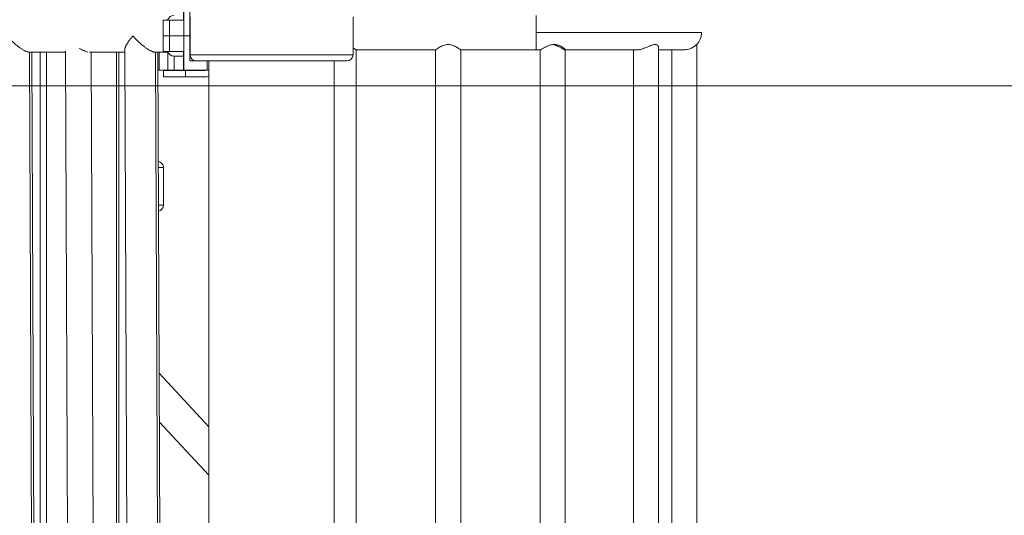
# Model space of a CAD drawing. Extents: x 108474 to 133674, y -30653 to 22807.
# Drawn here: x 129503 to 130499, y 9182 to 9684 of the extents above; entities that cross this region are included whole.
import ezdxf

# ---------------------------------------------------------------- set-up
doc = ezdxf.new("R2010")
doc.units = 0
doc.header["$MEASUREMENT"] = 0
doc.header["$PDMODE"] = 1
doc.layers.get('0').update_dxf_attribs({"linetype": 'CONTINUOUS'})
doc.layers.get('DefPoints').update_dxf_attribs({"linetype": 'CONTINUOUS'})
for name, color, linetype, lineweight in [('FRAM3', 1, 'CONTINUOUS', 50), ('外形線', 7, 'CONTINUOUS', 18), ('寸法線', 3, 'CONTINUOUS', 18)]:
    doc.layers.add(name, color=color, linetype=linetype, lineweight=lineweight)
doc.styles.get("Standard").update_dxf_attribs({"font": 'TXT.SHX', "bigfont": 'bigfont.shx'})
doc.dimstyles.new('60ベース', dxfattribs={"dimscale": 60, "dimtxt": 3, "dimasz": 3, "dimexe": 0, "dimexo": 1, "dimgap": 1, "dimtad": 3, "dimdec": 1, "dimdsep": 46, "dimtxsty": 'Standard', "dimblk": 'DOTSMALL', "dimcen": 0, "dimclrd": 256, "dimclre": 256, "dimclrt": 7, "dimadec": 3, "dimazin": 2, "dimtfac": 1, "dimtdec": 1, "dimtix": 1, "dimtmove": 2, "dimatfit": 2, "dimldrblk": 'OPEN', "dimfxl": 0, "dimtolj": 1, "dimlwd": -1, "dimlwe": -1, "dimarcsym": 0})

# ---------------------------------------------------------------- blocks, each defined once
blk = doc.blocks.new('_DotSmall')
at = {"layer": 'FRAM3', "color": 0, "const_width": 0.5}
blk.add_lwpolyline([(-0.0625, 0, 1), (0.0625, 0, 1)], format="xyb", close=True, dxfattribs=at)
blk = doc.blocks.new('*D195')
at = {"layer": 'DefPoints', "color": 0}
for p in [(128689.29, 9616.84), (131312.1, 7788.04), (132510, 7788.04)]:
    blk.add_point(p, dxfattribs=at)
at = {"layer": '寸法線'}
for p, q in [((128749.29, 9616.84), (132510, 9616.84)), ((132510, 9616.84), (132510, 7788.04)), ((131372.1, 7788.04), (132510, 7788.04))]:
    blk.add_line(p, q, dxfattribs=at)
at = {"layer": '寸法線', "xscale": 180, "yscale": 180, "zscale": 180}
for p, rotation in [((132510, 9616.84), 90), ((132510, 7788.04), 270)]:
    blk.add_blockref('_DotSmall', p, dxfattribs=dict(at, rotation=rotation))
at = {"layer": '寸法線', "color": 7, "insert": (132360, 8702.44), "char_height": 180, "attachment_point": 5, "rotation": 90}
blk.add_mtext('\\A1;1828', dxfattribs=at)
blk = doc.blocks.new('_OPEN')
at = {"color": 0, "linetype": 'ByBlock'}
for p, q in [((-1, 0.1667), (0, 0)), ((0, 0), (-1, -0.1667)), ((0, 0), (-1, 0))]:
    blk.add_line(p, q, dxfattribs=at)
blk = doc.blocks.new('*D202')
at = {"layer": 'DefPoints', "color": 0}
for p in [(131488.4, 13350), (129757.52, 10213.73), (131488.4, 8064.26)]:
    blk.add_point(p, dxfattribs=at)
at = {"layer": '寸法線'}
for p, q in [((129757.52, 10273.73), (129757.52, 13350)), ((129757.52, 13350), (131488.4, 13350)), ((131488.4, 8124.26), (131488.4, 13350))]:
    blk.add_line(p, q, dxfattribs=at)
at = {"layer": '寸法線', "xscale": 180, "yscale": 180, "zscale": 180, "rotation": 180}
blk.add_blockref('_DotSmall', (129757.52, 13350), dxfattribs=at)
at = {"layer": '寸法線', "xscale": 180, "yscale": 180, "zscale": 180}
blk.add_blockref('_DotSmall', (131488.4, 13350), dxfattribs=at)
at = {"layer": '寸法線', "color": 7, "insert": (130622.96, 13500), "char_height": 180, "attachment_point": 5}
blk.add_mtext('\\A1;(1731)', dxfattribs=at)

msp = doc.modelspace()

# ---------------------------------------------------------------- linework, layer by layer
at = {"layer": '外形線', "extrusion": (0, 1, 0)}
for p, q in [((129668.538, 9683.512), (129668.538, 9702.562)), ((129668.621, 9683.512), (129668.622, 9702.562)), ((129674.971, 9667.637), (129674.971, 9693.037)), ((129675.015, 9648.493), (129675.015, 9686.741)), ((129840.028, 9648.493), (129840.028, 9686.741)), ((129647.832, 9683.512), (129654.182, 9683.512)), ((129647.832, 9667.637), (129647.832, 9683.512)), ((129668.621, 9683.512), (129654.182, 9683.512)), ((129654.182, 9667.637), (129654.182, 9683.512)), ((129668.621, 9667.637), (129668.621, 9683.512)), ((129647.832, 9667.637), (129654.182, 9667.637)), ((129654.182, 9667.637), (129647.832, 9667.637)), ((129647.832, 9667.637), (129647.832, 9651.762)), ((129668.621, 9667.637), (129654.182, 9667.637)), ((129654.182, 9667.637), (129668.621, 9667.637)), ((129654.182, 9667.637), (129654.182, 9651.762)), ((129674.971, 9667.637), (129668.621, 9667.637)), ((129668.621, 9667.637), (129674.971, 9667.637)), ((129668.621, 9667.637), (129668.621, 9651.762)), ((129674.971, 9667.637), (129675.015, 9667.637)), ((129675.015, 9667.637), (129674.971, 9667.637)), ((129674.971, 9667.637), (129674.971, 9642.237)), ((130025.357, 9670.812), (130192.679, 9670.812)), ((130149.119, 9656.251), (130149.119, 8770.972)), ((130187.917, 9658.84), (130187.917, 8768.383)), ((129548.838, 9650.936), (129512.599, 9650.936)), ((129516.081, 8821.083), (129512.668, 9650.936)), ((129518.318, 8821.152), (129514.906, 9650.936)), ((129523.279, 8933.664), (129523.279, 9650.936)), ((129529.813, 8933.011), (129529.813, 9650.936)), ((129552.465, 8768.88), (129548.833, 9652.214)), ((129608.907, 9650.936), (129573.155, 9650.936)), ((129578.598, 8769.968), (129574.975, 9650.936)), ((129600.59, 8917.597), (129600.59, 9650.936)), ((129602.827, 8917.597), (129602.827, 9650.936)), ((129608.898, 9653.106), (129612.303, 8825.062)), ((129652.472, 9650.936), (129640.002, 9650.936)), ((129640.071, 9650.936), (129643.467, 8825.131)), ((129642.309, 9650.936), (129645.704, 8825.199)), ((129643.802, 9632.712), (129643.802, 9650.936)), ((129654.182, 9651.762), (129647.832, 9651.762)), ((129652.452, 9650.936), (129652.452, 9632.712)), ((129654.182, 9651.762), (129668.621, 9651.762)), ((129658.535, 9646.999), (129668.538, 9646.999)), ((129658.944, 9646.999), (129658.944, 9632.712)), ((129668.538, 9651.762), (129668.538, 9632.712)), ((129668.622, 9632.712), (129668.621, 9651.762)), ((129828.974, 9648.493), (129675.015, 9648.493)), ((129840.028, 9648.493), (129823.509, 9648.493)), ((129843.008, 9653.349), (129843.008, 8773.874)), ((129923.531, 9653.349), (129843.008, 9653.349)), ((129923.531, 9653.349), (129923.531, 8773.874)), ((129948.931, 9653.349), (129948.931, 8773.874)), ((130025.357, 9653.349), (129948.931, 9653.349)), ((130029.45, 9653.349), (130029.45, 8773.874)), ((130054.85, 9653.458), (130054.85, 8773.765)), ((130123.719, 9653.349), (130123.719, 8773.874)), ((130162.517, 9653.349), (130162.517, 8773.874)), ((129674.971, 9642.237), (129681.288, 9642.237)), ((129681.351, 9642.236), (129818.442, 9642.236)), ((129692.434, 9642.236), (129692.434, 9632.712)), ((129694.021, 8686.562), (129694.021, 9642.236)), ((129818.442, 9642.236), (129833.692, 9642.236)), ((129821.021, 8686.562), (129821.021, 9642.236)), ((129642.383, 9632.712), (129643.802, 9632.712)), ((129643.802, 9632.712), (129652.452, 9632.712)), ((129670.392, 9632.316), (129648.167, 9632.316)), ((129648.167, 9632.316), (129648.167, 9625.966)), ((129652.452, 9632.712), (129658.944, 9632.712)), ((129668.538, 9632.712), (129658.944, 9632.712)), ((129668.622, 9632.712), (129668.538, 9632.712)), ((129668.622, 9632.712), (129692.434, 9632.712)), ((129670.392, 9625.966), (129670.392, 9632.316)), ((129670.392, 9632.316), (129689.442, 9632.316)), ((129692.434, 9632.712), (129694.021, 9632.712)), ((129670.392, 9625.966), (129648.167, 9625.966)), ((129670.392, 9625.966), (129689.442, 9625.966)), ((129648.123, 9534.341), (129642.788, 9534.341)), ((129648.123, 9496.093), (129648.123, 9534.341)), ((129648.123, 9496.093), (129642.945, 9496.093)), ((129643.645, 9325.898), (129694.021, 9271.784)), ((129643.848, 9276.661), (129694.021, 9222.764))]:
    msp.add_line(p, q, dxfattribs=at)
at = {"layer": '外形線', "extrusion": (-3.03602e-16, -2.24425e-34, -1)}
msp.add_arc((-130175.217, 9670.812), 17.462, 180, 223.341758, dxfattribs=at)
at = {"layer": '外形線', "extrusion": (-3.03602e-16, 0, -1)}
msp.add_arc((-129681.351, 9648.572), 6.336, 270, 359.279564, dxfattribs=at)
at = {"layer": '外形線', "extrusion": (-3.03602e-16, 4.83678e-44, -1)}
msp.add_arc((-129681.351, 9648.572), 6.336, 270.573101, 359.279564, dxfattribs=at)
at = {"layer": '外形線', "extrusion": (-3.03602e-16, -2.56722e-59, -1)}
msp.add_arc((-129833.692, 9648.572), 6.336, 180.720436, 270, dxfattribs=at)
at = {"layer": '外形線', "extrusion": (-3.03602e-16, 9.67328e-44, -1)}
msp.add_arc((-129833.692, 9648.572), 6.336, 180.720436, 270, dxfattribs=at)
at = {"layer": '外形線'}
msp.add_arc((129689.442, 9638.666), 6.35, 270, 290.345376, dxfattribs=at)
at = {"layer": '外形線', "extrusion": (-3.03602e-16, -8.72124e-57, -1)}
msp.add_arc((-129689.442, 9638.666), 12.7, 248.861918, 270, dxfattribs=at)
at = {"layer": '外形線', "extrusion": (-3.03602e-16, 1.71735e-42, -1)}
msp.add_arc((-129641.787, 9534.262), 6.336, 98.854835, 179.279564, dxfattribs=at)
at = {"layer": '外形線', "extrusion": (-3.03602e-16, -7.78668e-44, -1)}
msp.add_arc((-129641.787, 9496.172), 6.336, 180.720436, 259.236641, dxfattribs=at)
at = {"layer": '外形線'}
for centre, major_axis, ratio, start_param, end_param in [((129658.535, 9667.637), (0, 20.637), 0.5, 0, 0.6931599), ((130025.357, 9670.812), (0, 17.463), 0.0000003, 0, 3.1415927), ((129658.535, 9667.637), (0, 20.637), 0.5, 2.4484327, 3.1415927)]:
    msp.add_ellipse(centre, major_axis=major_axis, ratio=ratio, start_param=start_param, end_param=end_param, dxfattribs=at)
for points, weights in [([(129489.787, 9667.499), (129498.238, 9657.787), (129507.667, 9650.936), (129512.599, 9650.936)], [1, 0.805871374731, 0.80474443435, 0.996619178857]), ([(129608.898, 9653.106), (129608.886, 9656.195), (129612.058, 9661.546), (129617.189, 9667.499)], [0.868345828582, 0.827455167476, 0.871339891281, 1]), ([(129617.189, 9667.499), (129625.64, 9657.787), (129635.07, 9650.936), (129640.002, 9650.936)], [1, 0.805871374731, 0.80474443435, 0.996619178857])]:
    msp.add_rational_spline(points, weights, degree=3, dxfattribs=at)
for points, knots in [([(129923.531, 9653.349), (129923.531, 9653.349), (129923.878, 9653.606), (129925.197, 9654.528), (129926.167, 9655.186), (129928.354, 9656.497), (129929.736, 9657.254), (129932.823, 9658.433), (129934.537, 9658.826), (129936.231, 9658.826)], [2.38026459, 2.38026459, 2.38026459, 2.38026459, 2.57685539, 2.57685539, 2.77344618, 2.77344618, 2.97356615, 2.97356615, 3.17368612, 3.17368612, 3.17368612, 3.17368612]), ([(129936.231, 9658.826), (129937.926, 9658.826), (129939.639, 9658.433), (129942.726, 9657.254), (129944.108, 9656.497), (129946.295, 9655.186), (129947.265, 9654.528), (129948.585, 9653.606), (129948.931, 9653.349), (129948.931, 9653.349)], [0, 0, 0, 0, 0.20011997, 0.20011997, 0.40023994, 0.40023994, 0.59683073, 0.59683073, 0.79342153, 0.79342153, 0.79342153, 0.79342153]), ([(130029.481, 9653.349), (130029.492, 9653.349), (130029.507, 9653.351), (130029.68, 9653.396), (130030.075, 9653.613), (130031.404, 9654.389), (130032.416, 9654.999), (130034.711, 9656.258), (130035.966, 9656.902), (130038.434, 9657.907), (130039.62, 9658.301), (130041.503, 9658.678), (130042.156, 9658.766), (130043.365, 9658.836), (130043.911, 9658.833), (130045.121, 9658.75), (130045.77, 9658.651), (130047.594, 9658.243), (130048.69, 9657.828), (130051.065, 9656.698), (130052.282, 9655.899), (130053.916, 9654.629), (130054.43, 9654.135), (130054.793, 9653.651), (130054.85, 9653.535), (130054.85, 9653.458)], [-1.7237099, -1.7237099, -1.7237099, -1.7237099, -1.7041773, -1.7041773, -1.5301553, -1.5301553, -1.3179715, -1.3179715, -1.1251784, -1.1251784, -0.9698186, -0.9698186, -0.888763, -0.888763, -0.8209344, -0.8209344, -0.7368758, -0.7368758, -0.576582, -0.576582, -0.3457718, -0.3457718, -0.1612941, -0.1612941, -0.0779348, -0.0779348, -0.0779348, -0.0779348]), ([(130042.09, 9658.741), (130042.79, 9658.655), (130043.48, 9658.507), (130045.786, 9657.843), (130047.354, 9657.106), (130050.185, 9655.627), (130051.488, 9654.864), (130053.146, 9653.963), (130053.654, 9653.704), (130054.343, 9653.414), (130054.564, 9653.349), (130054.698, 9653.349)], [-1.55084733, -1.55084733, -1.55084733, -1.55084733, -1.46253198, -1.46253198, -1.25047041, -1.25047041, -1.0391516, -1.0391516, -0.91609306, -0.91609306, -0.81901726, -0.81901726, -0.81901726, -0.81901726]), ([(130136.823, 9655.898), (130137.932, 9656.357), (130139.034, 9656.832), (130141.331, 9657.769), (130142.528, 9658.221), (130144.186, 9658.649), (130144.71, 9658.748), (130145.6, 9658.833), (130145.971, 9658.836), (130146.729, 9658.767), (130147.096, 9658.68), (130148.008, 9658.32), (130148.438, 9657.955), (130148.981, 9657.15), (130149.119, 9656.704), (130149.119, 9656.252)], [-3.29563139, -3.29563139, -3.29563139, -3.29563139, -3.15382881, -3.15382881, -2.99057914, -2.99057914, -2.90934291, -2.90934291, -2.84366848, -2.84366848, -2.76503482, -2.76503482, -2.62148668, -2.62148668, -2.48684161, -2.48684161, -2.48684161, -2.48684161]), ([(130174.491, 9653.349), (130175.499, 9653.35), (130176.507, 9653.437), (130179.051, 9653.867), (130180.5, 9654.316), (130183.182, 9655.448), (130184.386, 9656.146), (130186.248, 9657.418), (130186.954, 9658.009), (130187.603, 9658.575), (130187.752, 9658.709), (130187.89, 9658.826), (130187.917, 9658.846), (130187.917, 9658.84)], [-0.92849003, -0.92849003, -0.92849003, -0.92849003, -0.80876822, -0.80876822, -0.62050951, -0.62050951, -0.41753183, -0.41753183, -0.2272289, -0.2272289, -0.13831889, -0.13831889, -0.08176384, -0.08176384, -0.08176384, -0.08176384]), ([(129562.777, 9654.85), (129563.588, 9654.468), (129564.388, 9654.077), (129565.983, 9653.312), (129566.757, 9652.947), (129568.257, 9652.281), (129568.986, 9651.979), (129570.391, 9651.468), (129571.042, 9651.267), (129571.638, 9651.132), (129571.638, 9651.132), (129571.638, 9651.132)], [0.029636159, 0.029636159, 0.029636159, 0.029636159, 0.032330034, 0.032330034, 0.035024204, 0.035024204, 0.037718373, 0.037718373, 0.040412543, 0.040412543, 0.040412595, 0.040412595, 0.040412595, 0.040412595]), ([(129840.027, 9655.381), (129840.808, 9654.889), (129841.496, 9654.42), (129842.662, 9653.606), (129843.008, 9653.349), (129843.008, 9653.349)], [0.44615519, 0.44615519, 0.44615519, 0.44615519, 0.59683073, 0.59683073, 0.79342153, 0.79342153, 0.79342153, 0.79342153]), ([(130127.501, 9653.349), (130119.013, 9653.349), (130109.537, 9653.349), (130089.416, 9653.349), (130078.643, 9653.349), (130063.375, 9653.349), (130059.129, 9653.349), (130054.85, 9653.349)], [0, 0, 0, 0, 3.4802454, 3.4802454, 6.9445161, 6.9445161, 8.2539129, 8.2539129, 8.2539129, 8.2539129]), ([(130127.501, 9653.349), (130127.737, 9653.349), (130127.982, 9653.359), (130129.359, 9653.46), (130130.611, 9653.723), (130133.531, 9654.581), (130135.193, 9655.224), (130136.823, 9655.898)], [-0.42042528, -0.42042528, -0.42042528, -0.42042528, -0.38120276, -0.38120276, -0.20843439, -0.20843439, 0, 0, 0, 0]), ([(130174.491, 9653.349), (130173.35, 9653.349), (130170.844, 9653.349), (130163.316, 9653.349), (130158.257, 9653.349), (130151.13, 9653.349), (130150.138, 9653.349), (130149.119, 9653.349)], [0, 0, 0, 0, 3.4802454, 3.4802454, 6.9445161, 6.9445161, 7.4865435, 7.4865435, 7.4865435, 7.4865435])]:
    msp.add_open_spline(points, degree=3, knots=knots, dxfattribs=at)
msp.add_open_spline([(130029.481, 9653.349), (130028.107, 9653.349), (130026.732, 9653.349), (130025.357, 9653.349)], degree=3, dxfattribs=at)

# ---------------------------------------------------------------- dimensions: what is measured, and where the dimension line sits
at = {"layer": '寸法線'}
dim = msp.add_linear_dim(base=(131488.402, 13350), p1=(129757.521, 10213.734), p2=(131488.402, 8064.262), text='(<>)', dimstyle='60ベース', override={"dimdec": 0}, dxfattribs=at)
dim.commit()
dim.dimension.update_dxf_attribs({"geometry": '*D202', "text_midpoint": (130622.962, 13500)})
dim = msp.add_linear_dim(base=(132510, 7788.037), p1=(128689.288, 9616.837), p2=(131312.098, 7788.037), angle=90, text='1828', dimstyle='60ベース', dxfattribs=at)
dim.commit()
dim.dimension.update_dxf_attribs({"geometry": '*D195', "text_midpoint": (132360, 8702.437)})

doc.saveas('drawing.dxf')
